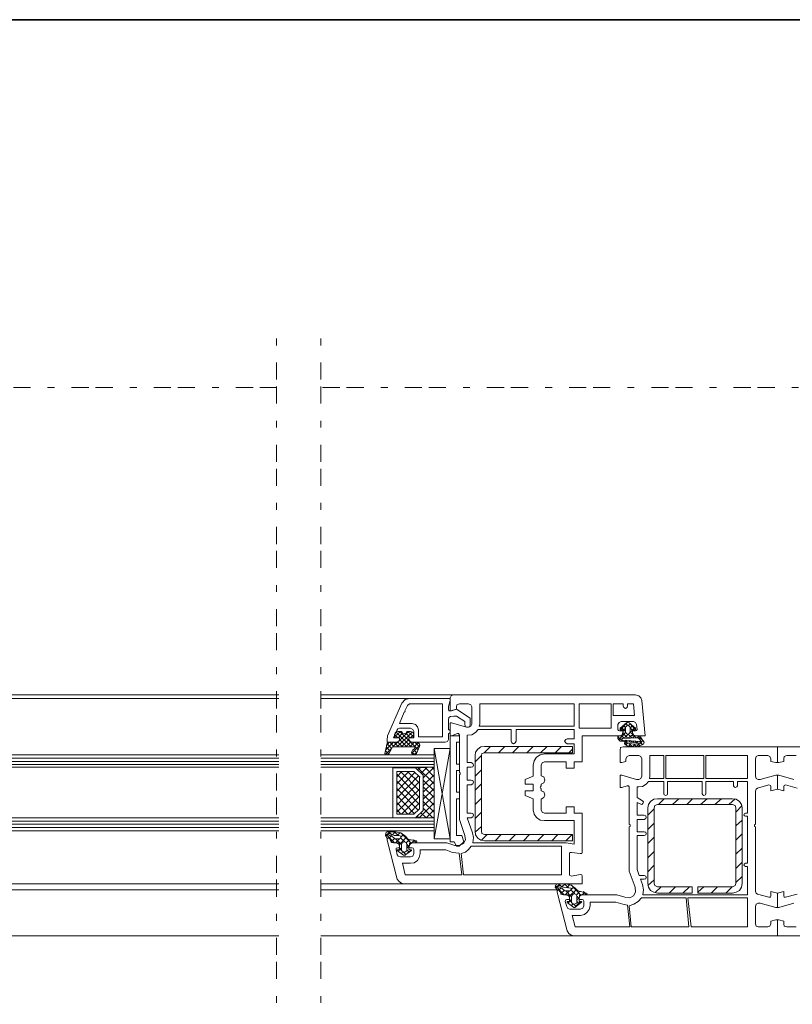
# Model space of a CAD drawing. Units: inches. Extents: x 10 to 4845, y 10 to 832.
# Drawn here: x 3555 to 3781, y 544 to 832 of the extents above; entities that cross this region are included whole.
import ezdxf

# ---------------------------------------------------------------- set-up
doc = ezdxf.new("R2010")
doc.units = ezdxf.units.IN
doc.header["$MEASUREMENT"] = 0
for name, pattern in [('AI-Linetype-40', [24, 5, -2, 5, -5, 2, -5]), ('AI-Linetype-42', [24, 5, -2, 5, -5, 2, -5]), ('AI-Linetype-43', [24, 5, -2, 5, -5, 2, -5]), ('AI-Linetype-45', [24, 5, -2, 5, -5, 2, -5])]:
    doc.linetypes.add(name, pattern=pattern)
doc.layers.add('Layer 1', color=7, linetype='Continuous')

# ---------------------------------------------------------------- blocks, each defined once
blk = doc.blocks.new('block 2144')
at = {"layer": 'Layer 1', "color": 7, "lineweight": 9}
for points in [[(3681.92, 634.9), (3643.31, 634.9)], [(3669.15, 633.81), (3643.31, 633.81)], [(3669.15, 633.81), (3667.91, 633.49), (3666.97, 632.41)], [(3669.15, 633.81), (3680.99, 633.81)], [(3669.93, 591.61), (3680.05, 591.61), (3682.39, 590.84), (3683.79, 590.84), (3684.88, 591.46), (3685.5, 592.55), (3685.34, 593.79), (3683.79, 598.47), (3683.79, 611.54), (3683.94, 611.7), (3683.94, 612.01), (3683.79, 612.32), (3683.79, 623.06), (3683.48, 623.53), (3683.17, 623.53), (3681.45, 622.91), (3680.99, 622.91), (3680.99, 626.64), (3681.45, 626.64), (3685.81, 625.4), (3686.43, 625.4), (3687.06, 625.71), (3687.37, 626.33), (3687.37, 631.32), (3687.06, 631.94), (3686.43, 632.25), (3683.79, 632.25), (3683.01, 631.94), (3682.85, 631.32), (3682.85, 630.69), (3681.45, 630.22), (3680.99, 630.22), (3680.99, 633.96)], [(3680.99, 633.81), (3680.99, 633.18), (3680.52, 631.47), (3680.52, 630.69), (3680.67, 630.22), (3681.14, 630.22), (3682.85, 630.69), (3686.9, 628.05), (3686.9, 626.18)], [(3681.92, 634.9), (3681.3, 634.58), (3680.99, 633.96)], [(3681.92, 634.9), (3735.17, 634.9)], [(3737.03, 633.18), (3736.72, 633.96), (3736.1, 634.58), (3735.17, 634.9)], [(3737.03, 633.18), (3737.97, 622.91), (3735.17, 622.91)], [(3665.26, 621.04), (3662.62, 621.04), (3662.62, 621.66), (3662.77, 622.91), (3666.97, 632.41)], [(3667.75, 630.22), (3668.53, 631.78), (3669.15, 632.25), (3678.81, 632.25), (3678.81, 622.6), (3671.8, 622.6), (3671.8, 624.62), (3671.49, 625.55), (3670.87, 626.18), (3669.93, 626.49), (3666.2, 626.49), (3667.6, 629.76), (3667.91, 629.91), (3667.75, 630.22)], [(3689.7, 626.33), (3689.7, 632.25), (3717.26, 632.25), (3717.26, 625.71), (3689.55, 625.71), (3689.7, 626.33)], [(3718.66, 625.09), (3728, 625.09), (3728, 632.25), (3718.66, 632.25), (3718.66, 625.09)], [(3732.83, 632.25), (3734.54, 632.25), (3734.85, 628.82), (3728.62, 628.82), (3728.62, 632.25), (3731.58, 632.25), (3731.58, 631.63), (3731.74, 631.16), (3732.21, 630.85), (3732.67, 631.16), (3732.83, 631.63), (3732.83, 632.25)], [(3685.34, 626.18), (3685.34, 627.11), (3682.85, 628.67), (3682.08, 628.67), (3681.14, 628.51), (3680.67, 628.2), (3680.52, 627.58), (3680.52, 624.62), (3680.67, 624.62)], [(3734.23, 623.84), (3734.23, 624.31), (3735.17, 624.31), (3735.48, 624.46), (3735.63, 624.78), (3735.48, 626.18), (3735.17, 626.8), (3734.54, 627.11), (3730.96, 627.11), (3730.34, 626.8), (3730.03, 626.18), (3730.03, 624.78), (3730.18, 624.46), (3730.5, 624.31), (3731.43, 624.31), (3731.43, 623.84)], [(3734.39, 624.62), (3735.17, 624.62), (3735.17, 625.09), (3733.3, 626.64), (3732.99, 626.8), (3732.83, 626.8), (3732.52, 626.64), (3730.65, 625.09), (3730.65, 624.62), (3731.43, 624.62)], [(3730.65, 624.62), (3732.67, 626.8)], [(3669, 621.82), (3669, 622.29), (3670.4, 622.29), (3670.4, 624.15), (3670.09, 624.78), (3669.46, 625.09), (3666.2, 625.09), (3665.73, 624.93), (3665.42, 624.46), (3664.48, 622.29), (3666.2, 622.29), (3666.2, 621.82)], [(3665.73, 624.15), (3665.11, 624), (3664.79, 623.22)], [(3666.51, 624.15), (3664.79, 622.6)], [(3669.62, 619.64), (3665.26, 624)], [(3669.93, 624), (3665.57, 619.64)], [(3665.73, 624.15), (3666.82, 624.15), (3667.13, 623.69), (3667.6, 623.53), (3668.22, 623.69), (3668.38, 624.15), (3669.46, 624.15)], [(3668.84, 624.15), (3666.04, 621.35)], [(3671.64, 618.86), (3666.35, 624.15)], [(3670.4, 622.6), (3668.69, 624.15)], [(3670.4, 623.22), (3670.09, 624), (3669.46, 624.15)], [(3680.99, 624.31), (3680.83, 624.62), (3680.67, 624.62)], [(3680.99, 624.31), (3680.99, 623.84)], [(3685.34, 626.18), (3685.5, 625.55), (3686.12, 625.4), (3686.75, 625.55), (3686.9, 626.18)], [(3715.24, 620.57), (3717.26, 620.57), (3717.26, 617.61), (3708.54, 617.61), (3707.3, 617.3), (3706.21, 616.68), (3705.58, 615.59), (3705.27, 614.35), (3705.27, 611.08), (3702.94, 610.14), (3702.94, 608.74), (3705.27, 608.74), (3705.27, 606.87), (3702.94, 606.87), (3702.94, 605.47), (3705.27, 604.54), (3705.27, 601.27), (3705.58, 600.02), (3706.21, 599.09), (3707.3, 598.31), (3708.54, 598.15), (3717.26, 598.15), (3717.26, 591.3), (3714.93, 591.61), (3687.68, 591.61), (3687.84, 593.17), (3687.52, 594.57), (3685.97, 598.93), (3687.21, 598.93), (3687.68, 599.24), (3687.84, 599.71), (3687.68, 600.18), (3687.21, 600.33), (3685.97, 600.33), (3685.97, 608.58), (3687.21, 608.58), (3687.68, 608.9), (3687.84, 609.36), (3687.68, 609.83), (3687.21, 609.99), (3685.97, 609.99), (3685.97, 613.72), (3687.21, 613.72), (3687.68, 613.88), (3687.84, 614.35), (3687.68, 614.81), (3687.21, 615.12), (3685.97, 615.12), (3685.97, 623.06), (3687.37, 623.22), (3688.46, 623.84), (3689.24, 624.78), (3698.89, 624.78), (3698.89, 621.35), (3699.05, 620.88), (3699.51, 620.57), (3699.98, 620.88), (3700.29, 621.35), (3700.29, 624.78), (3717.26, 624.78), (3717.26, 621.97), (3715.24, 621.97), (3714.77, 621.82), (3714.46, 621.35), (3714.77, 620.88), (3715.24, 620.57)], [(3730.96, 625.4), (3732.21, 624.15)], [(3731.58, 624.31), (3731.58, 624.46), (3731.43, 624.62)], [(3731.58, 624.31), (3732.21, 625.09)], [(3731.58, 624.31), (3731.58, 623.06)], [(3731.74, 625.87), (3732.21, 625.24)], [(3732.83, 626.02), (3732.36, 625.55), (3732.21, 625.4), (3732.21, 624), (3732.52, 623.53), (3732.83, 623.38), (3733.3, 623.53), (3733.61, 624), (3733.61, 625.4), (3733.45, 625.55), (3732.99, 626.02), (3732.83, 626.02)], [(3732.36, 626.49), (3732.83, 626.02)], [(3733.14, 625.87), (3733.61, 626.33)], [(3733.61, 625.09), (3734.23, 625.87)], [(3733.61, 625.24), (3734.23, 624.46)], [(3733.61, 623.84), (3734.85, 625.24)], [(3733.61, 624), (3734.23, 623.38)], [(3733.92, 626.02), (3735.17, 624.78)], [(3734.39, 624.62), (3734.23, 624.46), (3734.23, 624.31)], [(3734.23, 623.06), (3734.23, 624.31)], [(3664.48, 621.04), (3662.15, 618.7)], [(3663.24, 621.04), (3662.46, 620.11)], [(3662.77, 621.04), (3662.62, 620.88), (3662.62, 620.73)], [(3662.77, 621.04), (3665.26, 621.04), (3666.04, 621.2), (3666.2, 621.82), (3666.2, 622.29), (3665.11, 622.29)], [(3664.64, 619.64), (3663.39, 621.04)], [(3665.88, 621.2), (3664.33, 619.64)], [(3665.88, 619.64), (3664.64, 621.04)], [(3664.79, 622.6), (3664.79, 623.22)], [(3665.73, 622.29), (3664.79, 623.22)], [(3664.79, 622.6), (3664.95, 622.44), (3665.11, 622.29)], [(3665.26, 621.04), (3666.04, 621.2), (3666.2, 621.82)], [(3667.13, 619.64), (3665.73, 621.04)], [(3667.13, 623.69), (3665.88, 622.29)], [(3668.38, 619.64), (3666.2, 621.82)], [(3669, 621.82), (3666.82, 619.64)], [(3669.31, 622.29), (3668.06, 623.69)], [(3669.46, 621.04), (3668.06, 619.64)], [(3670.09, 622.29), (3669, 622.29), (3669, 621.82), (3669.31, 621.2), (3669.93, 621.04), (3671.33, 621.04)], [(3669, 621.82), (3669.31, 621.2), (3669.93, 621.04)], [(3670.55, 621.04), (3669.31, 619.64)], [(3670.4, 623.22), (3669.46, 622.29)], [(3679.59, 621.04), (3669.93, 621.04)], [(3670.09, 622.29), (3670.24, 622.44), (3670.4, 622.6)], [(3670.4, 623.22), (3670.4, 622.6)], [(3672.11, 619.64), (3670.71, 621.04)], [(3672.11, 619.79), (3672.11, 620.57), (3671.33, 621.04)], [(3679.59, 621.04), (3680.21, 621.2), (3680.52, 621.82)], [(3680.67, 623.53), (3680.52, 623.53), (3680.52, 621.82)], [(3680.67, 623.53), (3680.83, 623.69), (3680.99, 623.84)], [(3680.99, 622.91), (3683.79, 622.91)], [(3680.99, 622.91), (3680.99, 591.93)], [(3683.79, 622.91), (3683.79, 621.04), (3682.85, 621.04)], [(3682.85, 621.04), (3682.85, 614.66)], [(3730.65, 622.91), (3719.6, 622.91), (3719.6, 615.28), (3717.26, 615.28), (3717.26, 613.41), (3714.93, 613.41), (3714.93, 615.28), (3708.54, 615.28), (3707.92, 614.97), (3707.61, 614.35), (3707.61, 611.23)], [(3731.43, 622.91), (3730.34, 622.91), (3730.18, 622.75), (3730.03, 622.6), (3730.03, 622.13), (3730.65, 621.35), (3736.41, 620.73)], [(3730.03, 622.6), (3731.43, 621.35)], [(3730.18, 621.66), (3731.27, 622.91)], [(3730.65, 622.91), (3731.27, 623.22), (3731.43, 623.84)], [(3730.96, 622.91), (3731.74, 622.29)], [(3730.96, 621.35), (3731.43, 621.66)], [(3736.57, 621.2), (3736.72, 621.2), (3736.72, 621.35), (3736.25, 622.13), (3736.1, 622.13), (3735.94, 622.29), (3731.43, 622.13), (3731.27, 622.13), (3731.12, 621.97), (3731.27, 621.82), (3731.27, 621.66), (3736.57, 621.2)], [(3731.43, 622.91), (3731.58, 622.91), (3731.58, 623.06)], [(3731.58, 623.22), (3732.21, 623.84)], [(3731.58, 623.53), (3732.83, 622.29)], [(3731.9, 622.29), (3732.99, 623.38)], [(3732.83, 620.73), (3732.52, 620.88), (3732.36, 621.04), (3732.05, 621.04), (3731.9, 620.88), (3731.9, 620.57), (3732.67, 619.95), (3734.23, 619.64), (3735.94, 619.79), (3737.5, 620.42), (3737.66, 621.04), (3737.34, 621.51), (3737.19, 621.66), (3736.88, 622.13), (3736.57, 622.75), (3736.1, 622.91)], [(3732.05, 621.2), (3732.52, 621.66)], [(3732.21, 621.66), (3732.67, 621.2)], [(3732.99, 623.38), (3734.08, 622.29)], [(3733.14, 622.29), (3734.23, 623.22)], [(3733.3, 621.2), (3733.61, 621.51)], [(3733.61, 621.51), (3734.08, 621.04)], [(3734.23, 623.84), (3734.54, 623.22), (3735.17, 622.91)], [(3734.23, 623.06), (3734.23, 622.91), (3734.39, 622.91)], [(3736.1, 622.91), (3734.39, 622.91)], [(3734.39, 622.29), (3735.01, 622.91)], [(3734.39, 621.04), (3734.7, 621.35)], [(3734.7, 622.91), (3735.32, 622.29)], [(3735.01, 621.35), (3735.48, 620.88)], [(3735.48, 620.88), (3735.79, 621.2)], [(3735.63, 622.29), (3736.25, 622.91)], [(3735.94, 622.91), (3737.5, 621.35)], [(3736.25, 621.82), (3736.88, 622.29)], [(3736.41, 621.2), (3737.19, 620.26)], [(3736.57, 620.73), (3737.34, 621.51)], [(3661.99, 617.77), (3662.62, 620.73)], [(3663.86, 619.17), (3662.15, 617.46)], [(3663.08, 617.61), (3662.15, 618.55)], [(3663.55, 618.39), (3662.3, 619.64)], [(3663.86, 619.33), (3662.62, 620.57)], [(3670.71, 619.17), (3670.71, 619.64), (3664.17, 619.64), (3664.02, 619.33), (3663.08, 617.61)], [(3672.27, 620.26), (3669.78, 617.77)], [(3670.71, 619.17), (3670.09, 618.86), (3669.78, 618.08)], [(3670.71, 617.3), (3669.78, 618.24)], [(3671.33, 617.93), (3670.24, 619.02)], [(3671.64, 620.88), (3670.55, 619.64)], [(3672.11, 619.79), (3671.18, 617.77)], [(3676.32, 619.17), (3676.32, 592.86), (3680.99, 619.17)], [(3676.32, 619.17), (3680.99, 619.17)], [(3680.99, 592.86), (3676.32, 619.17)], [(3691.1, 619.79), (3690.02, 619.64), (3689.08, 619.02), (3688.46, 618.08), (3688.3, 617.15)], [(3691.1, 619.79), (3716.79, 619.79), (3716.79, 617.93), (3691.1, 617.93), (3690.33, 617.77), (3690.17, 617.15), (3690.17, 595.04), (3690.33, 594.42), (3691.1, 594.11), (3716.79, 594.11), (3716.79, 592.24), (3691.1, 592.24)], [(3692.82, 619.79), (3690.95, 617.93)], [(3697.02, 619.79), (3695.15, 617.93)], [(3701.07, 619.79), (3699.2, 617.93)], [(3705.27, 619.79), (3703.4, 617.93)], [(3709.32, 619.79), (3707.45, 617.93)], [(3713.53, 619.79), (3711.66, 617.93)], [(3716.79, 619.02), (3715.7, 617.93)], [(3774.71, 616.21), (3774.71, 615.44), (3776.11, 615.12), (3776.58, 615.12), (3776.58, 619.64), (3731.58, 619.64), (3730.81, 619.48), (3730.65, 618.7), (3730.65, 615.12), (3731.12, 615.12), (3732.36, 615.44), (3732.36, 616.21)], [(3731.9, 620.88), (3732.67, 619.95)], [(3732.36, 620.26), (3732.83, 620.73)], [(3732.83, 620.73), (3734.7, 620.42), (3736.41, 620.57)], [(3733.14, 619.79), (3733.76, 620.42)], [(3733.3, 620.57), (3734.23, 619.64)], [(3734.23, 619.64), (3735.01, 620.42)], [(3734.7, 620.42), (3735.32, 619.79)], [(3735.48, 619.79), (3736.25, 620.57)], [(3735.79, 620.57), (3736.41, 619.95)], [(3736.41, 620.57), (3736.57, 620.73), (3736.41, 620.73)], [(3737.34, 620.42), (3737.5, 620.57)], [(3836.05, 564.53), (3776.58, 564.53), (3776.58, 569.2), (3777.04, 569.2), (3778.45, 568.73), (3778.45, 567.95), (3778.6, 567.33), (3779.38, 567.17), (3782.03, 567.17)], [(3781.41, 574.02), (3777.04, 572.78), (3776.58, 572.78), (3776.58, 576.98), (3778.45, 577.45), (3778.45, 576.2), (3778.6, 575.74), (3778.91, 575.74), (3782.34, 576.67)], [(3782.34, 607.65), (3778.91, 608.58), (3778.6, 608.43), (3778.45, 608.12), (3778.45, 606.87), (3776.58, 607.34), (3776.58, 611.39), (3777.04, 611.39), (3781.41, 610.14)], [(3782.03, 617.15), (3779.38, 617.15), (3778.6, 616.84), (3778.45, 616.21), (3778.45, 615.44), (3777.04, 615.12), (3776.58, 615.12), (3776.58, 619.64), (3821.57, 619.64)], [(3676.32, 617.3), (3643.31, 617.3)], [(3676.32, 616.37), (3643.31, 616.37)], [(3676.32, 615.44), (3643.31, 615.44)], [(3661.99, 617.77), (3662.3, 617.46), (3662.62, 617.3), (3663.08, 617.61)], [(3669.78, 618.08), (3669.93, 617.61), (3670.4, 617.3), (3670.87, 617.46), (3671.18, 617.77)], [(3671.33, 618.08), (3670.55, 617.3)], [(3690.17, 617.15), (3688.3, 615.28)], [(3688.3, 595.04), (3688.3, 617.15)], [(3733.3, 617.15), (3732.67, 616.84), (3732.36, 616.21)], [(3733.3, 617.15), (3736.1, 617.15)], [(3737.03, 616.21), (3736.72, 616.84), (3736.1, 617.15)], [(3737.03, 616.21), (3737.03, 611.08)], [(3739.37, 611.08), (3739.37, 617.15), (3743.42, 617.15), (3743.42, 610.45), (3739.21, 610.45), (3739.37, 611.08)], [(3744.04, 610.45), (3755.09, 610.45), (3755.09, 617.15), (3744.04, 617.15), (3744.04, 610.45)], [(3755.72, 610.45), (3767.86, 610.45), (3767.86, 617.15), (3755.72, 617.15), (3755.72, 610.45)], [(3770.97, 617.15), (3770.35, 616.84), (3770.2, 616.21)], [(3770.2, 611.08), (3770.2, 616.21)], [(3770.97, 617.15), (3773.78, 617.15)], [(3774.71, 616.21), (3774.4, 616.84), (3773.78, 617.15)], [(3676.32, 614.5), (3643.31, 614.5)], [(3676.32, 613.72), (3643.31, 613.72)], [(3664.33, 598.93), (3664.33, 613.57), (3670.87, 613.57), (3673.2, 611.39), (3673.2, 601.11), (3670.87, 598.93), (3664.33, 598.93)], [(3666.97, 612.48), (3665.42, 610.92)], [(3669, 612.48), (3665.42, 608.9)], [(3665.42, 600.02), (3665.42, 612.48), (3670.4, 612.48), (3672.11, 610.92), (3672.11, 601.58), (3670.4, 600.02), (3665.42, 600.02)], [(3672.11, 606.87), (3666.51, 612.48)], [(3672.11, 609.05), (3668.53, 612.48)], [(3676.32, 613.72), (3670.87, 613.57), (3673.2, 611.39), (3673.2, 601.11), (3670.87, 598.93), (3676.32, 598.93), (3676.32, 613.72)], [(3672.27, 613.57), (3671.49, 612.94)], [(3676.32, 608.9), (3671.64, 613.57)], [(3674.29, 613.72), (3672.58, 612.01)], [(3676.32, 613.72), (3673.2, 610.61)], [(3676.32, 610.92), (3673.67, 613.72)], [(3676.32, 613.1), (3675.69, 613.72)], [(3682.85, 614.66), (3683.79, 614.66), (3683.79, 612.79)], [(3682.85, 612.79), (3682.85, 606.41)], [(3682.85, 612.79), (3683.79, 612.79)], [(3690.17, 612.94), (3688.3, 611.08)], [(3670.71, 612.17), (3665.42, 606.72)], [(3672.11, 604.85), (3665.42, 611.7)], [(3671.8, 611.23), (3665.42, 604.69)], [(3672.11, 602.82), (3665.42, 609.67)], [(3672.11, 609.52), (3665.42, 602.67)], [(3672.11, 610.92), (3672.27, 610.92)], [(3676.32, 611.54), (3673.2, 608.43)], [(3676.32, 606.87), (3673.2, 609.99)], [(3676.32, 609.52), (3673.2, 606.41)], [(3707.61, 608.74), (3708.39, 609.21), (3708.7, 609.99), (3708.39, 610.92), (3707.61, 611.23)], [(3735.48, 610.14), (3731.12, 611.39), (3730.65, 611.39), (3730.65, 607.81), (3731.12, 607.81), (3732.67, 608.27)], [(3736.1, 610.14), (3735.48, 610.14)], [(3736.57, 581.03), (3737.66, 581.03), (3738.12, 581.18), (3738.28, 581.65), (3738.12, 581.96), (3737.66, 582.12), (3736.25, 582.12), (3735.63, 583.83), (3735.63, 593.79), (3737.66, 593.79), (3738.12, 593.95), (3738.28, 594.26), (3738.12, 594.73), (3737.66, 594.88), (3735.63, 594.88), (3735.63, 598.47), (3737.66, 598.47), (3738.12, 598.78), (3738.28, 599.09), (3738.12, 599.55), (3737.66, 599.71), (3735.63, 599.71), (3735.63, 603.45), (3736.72, 602.98), (3737.03, 602.82), (3737.34, 603.14), (3737.5, 603.6), (3737.19, 603.91), (3735.63, 604.85), (3735.63, 607.96), (3736.1, 607.96), (3737.19, 608.12), (3738.28, 608.74), (3738.9, 609.52), (3743.42, 609.52), (3743.42, 605.94), (3743.57, 605.63), (3744.04, 605.47), (3744.35, 605.63), (3744.51, 605.94), (3744.51, 609.52), (3754.63, 609.52), (3754.63, 605.94), (3754.78, 605.63), (3755.09, 605.47), (3755.56, 605.63), (3755.72, 605.94), (3755.72, 609.52), (3763.81, 609.52), (3763.81, 608.27), (3763.97, 607.96), (3764.28, 607.81), (3764.74, 607.96), (3764.9, 608.27), (3764.9, 609.52), (3767.86, 609.52), (3767.86, 600.33), (3767.24, 600.33), (3766.93, 600.18), (3766.77, 599.87), (3766.93, 599.55), (3767.24, 599.4), (3767.86, 599.4), (3767.86, 585.7), (3767.24, 585.7), (3766.93, 585.54), (3766.77, 585.23), (3766.93, 584.92), (3767.24, 584.77), (3767.86, 584.77), (3767.86, 576.51), (3737.34, 576.51), (3737.5, 577.92), (3737.19, 579.47), (3736.57, 581.03)], [(3736.1, 610.14), (3736.72, 610.45), (3737.03, 611.08)], [(3770.2, 611.08), (3770.35, 610.45), (3770.97, 610.14)], [(3774.71, 608.12), (3774.71, 606.87), (3776.58, 607.34), (3776.58, 611.39), (3776.11, 611.39), (3771.6, 610.14), (3770.97, 610.14)], [(3671.64, 601.27), (3665.42, 607.5)], [(3672.11, 607.34), (3665.42, 600.64)], [(3676.32, 604.85), (3673.2, 607.96)], [(3676.32, 607.5), (3673.2, 604.38)], [(3690.17, 608.9), (3688.3, 607.03)], [(3707.61, 608.74), (3707.61, 608.27), (3707.45, 607.96), (3707.3, 607.81), (3707.45, 607.65), (3707.61, 607.5), (3707.61, 606.87)], [(3707.61, 604.38), (3708.39, 604.85), (3708.7, 605.63), (3708.39, 606.56), (3707.61, 606.87)], [(3733.3, 607.96), (3733.14, 608.27), (3732.67, 608.27)], [(3733.3, 607.96), (3733.3, 597.06), (3733.61, 596.91)], [(3769.88, 596.91), (3770.2, 597.06), (3770.2, 606.72)], [(3770.82, 607.65), (3770.35, 607.34), (3770.2, 606.72)], [(3770.82, 607.65), (3774.09, 608.58)], [(3774.71, 608.12), (3774.55, 608.43), (3774.09, 608.58)], [(3670.55, 600.18), (3665.42, 605.47)], [(3672.11, 605.32), (3666.82, 600.02)], [(3676.32, 602.67), (3673.2, 605.78)], [(3676.32, 605.47), (3673.2, 602.36)], [(3676.32, 600.64), (3673.2, 603.76)], [(3683.79, 606.41), (3683.79, 604.54), (3682.85, 604.54)], [(3682.85, 606.41), (3683.79, 606.41)], [(3682.85, 604.54), (3682.85, 593.79)], [(3690.17, 604.69), (3688.3, 602.82)], [(3707.61, 604.38), (3707.61, 601.27), (3707.92, 600.64), (3708.54, 600.33), (3714.93, 600.33), (3714.93, 602.2), (3717.26, 602.2), (3717.26, 600.33), (3719.6, 600.33), (3719.6, 588.81)], [(3741.55, 604.54), (3740.46, 604.38), (3739.52, 603.76), (3738.9, 602.82), (3738.75, 601.89)], [(3741.55, 604.54), (3763.5, 604.54)], [(3743.57, 604.54), (3741.86, 602.82)], [(3747.77, 604.54), (3745.91, 602.82)], [(3751.82, 604.54), (3750.11, 602.82)], [(3756.03, 604.54), (3754.16, 602.82)], [(3760.23, 604.54), (3758.36, 602.82)], [(3764.28, 604.54), (3762.41, 602.82)], [(3766.3, 601.89), (3766.15, 602.82), (3765.52, 603.76), (3764.59, 604.38), (3763.5, 604.54)], [(3668.69, 600.02), (3665.42, 603.45)], [(3666.66, 600.02), (3665.42, 601.42)], [(3672.11, 603.29), (3668.84, 600.02)], [(3676.32, 603.29), (3671.96, 598.93)], [(3676, 598.93), (3673.2, 601.74)], [(3676.32, 601.27), (3673.98, 598.93)], [(3738.75, 579.78), (3738.75, 601.89)], [(3740.61, 601.58), (3738.75, 599.71)], [(3741.55, 602.82), (3740.77, 602.51), (3740.61, 601.89)], [(3740.61, 579.78), (3740.61, 601.89)], [(3741.55, 602.82), (3763.5, 602.82)], [(3764.44, 601.89), (3764.28, 602.51), (3763.5, 602.82)], [(3766.3, 602.51), (3764.44, 600.64)], [(3764.44, 601.89), (3764.44, 579.78)], [(3766.3, 601.89), (3766.3, 579.78)], [(3676.32, 598.93), (3643.31, 598.93)], [(3671.96, 598.93), (3671.33, 599.4)], [(3673.98, 598.93), (3672.42, 600.49)], [(3676.32, 599.24), (3676, 598.93)], [(3690.17, 600.64), (3688.3, 598.78)], [(3766.3, 598.31), (3764.44, 596.6)], [(3676.32, 598), (3643.31, 598)], [(3676.32, 597.06), (3643.31, 597.06)], [(3676.32, 596.13), (3643.31, 596.13)], [(3676.32, 595.2), (3643.31, 595.2)], [(3690.17, 596.44), (3688.3, 594.73)], [(3733.61, 596.44), (3733.3, 596.29), (3733.3, 583.36), (3735.01, 578.69)], [(3733.61, 596.44), (3733.61, 596.91)], [(3740.61, 597.38), (3738.75, 595.51)], [(3769.88, 596.91), (3769.88, 596.44)], [(3770.2, 577.45), (3770.2, 596.29), (3769.88, 596.44)], [(3669.46, 591.77), (3671.02, 591.61), (3671.18, 591.77), (3671.33, 591.93), (3671.18, 592.24), (3669.62, 592.55), (3669.31, 592.55), (3668.53, 592.86), (3668.06, 593.48), (3666.66, 594.57), (3665.11, 594.88), (3662.62, 594.88), (3662.3, 594.73), (3662.15, 593.79), (3662.62, 593.02), (3663.08, 593.02)], [(3663.39, 594.88), (3662.15, 593.64)], [(3664.79, 591.61), (3662.15, 594.26)], [(3663.55, 592.71), (3663.24, 593.02), (3662.93, 593.02), (3662.62, 592.86), (3662.62, 592.39)], [(3665.57, 581.03), (3662.62, 592.39)], [(3663.24, 594.42), (3663.08, 594.42), (3662.93, 594.26), (3662.93, 594.11)], [(3666.2, 592.86), (3664.95, 592.86), (3664.64, 593.02), (3664.02, 593.64), (3663.39, 593.79), (3662.93, 594.11)], [(3664.02, 593.95), (3663.08, 594.88)], [(3663.55, 592.55), (3663.39, 592.86), (3663.08, 593.02)], [(3663.24, 594.42), (3664.64, 593.79), (3666.04, 593.79), (3666.66, 593.64)], [(3663.86, 593.79), (3663.24, 593.02)], [(3663.55, 592.71), (3663.55, 592.39), (3663.86, 591.77), (3664.48, 591.61), (3665.26, 591.61)], [(3663.55, 592.55), (3663.86, 591.93), (3664.48, 591.61), (3665.88, 591.61)], [(3664.64, 592.86), (3663.71, 591.93)], [(3664.95, 594.88), (3664.17, 593.95)], [(3665.88, 593.79), (3664.79, 594.88)], [(3666.82, 591.15), (3665.11, 592.86)], [(3666.2, 592.86), (3665.11, 591.61)], [(3666.35, 594.57), (3665.57, 593.79)], [(3666.2, 592.86), (3666.51, 593.02), (3666.66, 593.33), (3666.66, 593.64)], [(3668.22, 593.17), (3666.2, 591.15)], [(3667.44, 594.11), (3666.66, 593.33)], [(3667.75, 591.93), (3666.66, 593.02)], [(3669.46, 591.77), (3666.82, 594.42)], [(3669.15, 592.55), (3668.22, 591.61)], [(3670.71, 592.39), (3669.93, 591.77)], [(3671.18, 591.61), (3670.24, 592.55)], [(3680.99, 592.86), (3676.32, 592.86)], [(3682.85, 593.79), (3684.41, 593.79)], [(3684.41, 593.79), (3685.03, 591.93), (3683.63, 590.68)], [(3688.3, 595.04), (3688.46, 593.95), (3689.08, 593.02), (3690.02, 592.39), (3691.1, 592.24)], [(3691.88, 594.11), (3690.17, 592.39)], [(3695.93, 594.11), (3694.22, 592.24)], [(3700.14, 594.11), (3698.27, 592.24)], [(3704.18, 594.11), (3702.47, 592.24)], [(3708.39, 594.11), (3706.52, 592.24)], [(3712.44, 594.11), (3710.72, 592.24)], [(3716.64, 594.11), (3714.77, 592.24)], [(3740.61, 593.33), (3738.75, 591.46)], [(3766.3, 594.26), (3764.44, 592.39)], [(3666.2, 590.68), (3666.04, 591.3), (3665.26, 591.61)], [(3666.2, 590.68), (3666.2, 590.21), (3665.73, 590.21), (3665.26, 590.06), (3665.26, 589.75), (3665.57, 588.19), (3665.88, 587.72), (3666.51, 587.57), (3669.46, 587.57), (3670.09, 587.72), (3670.4, 588.5), (3670.4, 589.75), (3670.24, 590.06), (3669.93, 590.21), (3669, 590.21), (3669, 590.68)], [(3666.04, 589.75), (3665.73, 589.59), (3665.57, 589.59), (3665.57, 589.44), (3667.44, 588.03), (3667.75, 588.03), (3669.78, 589.44), (3669.78, 589.59), (3669.62, 589.59), (3669.15, 589.75)], [(3666.82, 590.21), (3665.73, 589.12)], [(3666.2, 591.46), (3666.04, 591.61), (3665.88, 591.61)], [(3666.04, 589.75), (3666.2, 589.75), (3666.2, 589.9)], [(3666.2, 591.46), (3666.2, 589.9)], [(3666.82, 589.44), (3666.2, 590.06)], [(3668.38, 591.15), (3668.22, 591.77), (3667.6, 591.93), (3667.13, 591.77), (3666.82, 591.15)], [(3666.97, 589.28), (3666.82, 589.44), (3666.82, 591.15)], [(3679.74, 589.59), (3681.76, 588.81), (3683.63, 588.66), (3684.41, 582.27), (3667.91, 582.27), (3667.13, 585.7), (3669.46, 585.7), (3670.55, 585.85), (3671.49, 586.48), (3671.96, 587.41), (3672.27, 588.5), (3672.27, 589.59), (3679.74, 589.59)], [(3669.62, 589.59), (3667.91, 588.03)], [(3669, 590.52), (3668.38, 591.3)], [(3668.38, 591.15), (3668.38, 589.28)], [(3669.15, 590.84), (3668.38, 590.06)], [(3669.15, 588.81), (3668.38, 589.59)], [(3669.93, 591.61), (3669.31, 591.3), (3669, 590.68)], [(3669, 589.9), (3669.15, 591.46)], [(3669, 589.9), (3669, 589.75), (3669.15, 589.75)], [(3669.46, 591.77), (3669.31, 591.61), (3669.15, 591.46)], [(3680.99, 591.93), (3682.23, 591.93)], [(3682.23, 591.93), (3682.85, 590.68), (3683.63, 590.68)], [(3684.26, 588.5), (3685.5, 588.97), (3686.43, 589.75), (3687.21, 590.68), (3713.53, 590.68), (3713.53, 582.27), (3684.88, 582.27), (3684.26, 588.5)], [(3766.3, 590.06), (3764.44, 588.35)], [(3667.29, 588.97), (3666.66, 588.5)], [(3666.97, 589.28), (3667.6, 588.81), (3668.38, 589.28)], [(3668.22, 588.19), (3667.44, 588.97)], [(3718.97, 588.5), (3716.48, 588.81), (3716.02, 588.81), (3715.86, 588.5), (3715.86, 582.43), (3716.02, 582.12), (3716.48, 581.96), (3718.97, 582.43)], [(3718.97, 588.5), (3719.44, 588.5), (3719.6, 588.81)], [(3740.61, 589.12), (3738.75, 587.26)], [(3740.61, 585.08), (3738.75, 583.21)], [(3766.3, 586.01), (3764.44, 584.14)], [(3665.57, 581.03), (3666.04, 580.41), (3666.66, 579.94), (3667.44, 579.63)], [(3719.6, 581.96), (3719.6, 579.63), (3667.44, 579.63)], [(3719.6, 581.96), (3719.44, 582.27), (3718.97, 582.43)], [(3740.61, 580.87), (3738.75, 579.16)], [(3766.3, 581.81), (3764.44, 580.09)], [(3667.44, 579.63), (3643.31, 579.63)], [(3712.75, 577.92), (3643.31, 577.92)], [(3719.13, 576.51), (3720.84, 576.51), (3721, 576.83), (3720.84, 576.98), (3719.13, 577.45), (3718.97, 577.45), (3718.2, 577.76), (3717.57, 578.38), (3716.33, 579.32), (3714.77, 579.63), (3712.28, 579.63), (3711.97, 579.47), (3711.66, 578.69), (3712.28, 577.92), (3712.75, 577.92)], [(3714.3, 576.51), (3711.66, 579.16)], [(3713.06, 579.63), (3711.81, 578.38)], [(3713.21, 577.14), (3713.21, 577.29), (3713.06, 577.45), (3712.9, 577.76), (3712.59, 577.92), (3712.28, 577.6), (3712.28, 577.29), (3712.44, 576.51), (3715.24, 565.93), (3715.7, 565.15), (3716.33, 564.68), (3717.11, 564.53), (3776.58, 564.53), (3776.58, 569.2), (3776.11, 569.2), (3774.71, 568.73), (3774.71, 567.95)], [(3712.9, 579.16), (3712.59, 579.16), (3712.59, 578.85)], [(3715.86, 577.6), (3714.62, 577.6), (3714.15, 577.92), (3713.68, 578.38), (3713.06, 578.69), (3712.59, 578.85)], [(3713.68, 578.85), (3712.75, 579.63)], [(3713.53, 578.54), (3712.75, 577.92)], [(3713.21, 577.45), (3713.06, 577.76), (3712.75, 577.92)], [(3712.9, 579.16), (3714.15, 578.69), (3715.7, 578.54), (3716.33, 578.38)], [(3714.62, 579.63), (3713.68, 578.85)], [(3715.55, 578.54), (3714.46, 579.63)], [(3716.02, 579.47), (3715.08, 578.54)], [(3715.86, 577.6), (3716.17, 577.76), (3716.33, 578.07), (3716.33, 578.38)], [(3717.88, 578.07), (3715.86, 576.05)], [(3717.42, 576.83), (3716.17, 577.92)], [(3717.11, 578.85), (3716.33, 578.07)], [(3719.13, 576.51), (3716.48, 579.32)], [(3732.05, 575.74), (3733.45, 575.58), (3734.54, 576.2), (3735.17, 577.29), (3735.01, 578.69)], [(3738.75, 579.78), (3738.9, 578.69), (3739.52, 577.76), (3740.46, 577.29), (3741.55, 576.98)], [(3740.61, 579.78), (3740.77, 579.16), (3741.55, 578.85)], [(3742.64, 578.85), (3740.92, 577.14)], [(3751.67, 578.85), (3741.55, 578.85)], [(3746.84, 578.85), (3744.97, 576.98)], [(3750.89, 578.85), (3749.02, 576.98)], [(3751.67, 576.98), (3751.67, 578.85)], [(3755.09, 578.85), (3753.38, 577.29)], [(3753.38, 576.98), (3753.38, 578.85)], [(3763.5, 578.85), (3753.38, 578.85)], [(3759.14, 578.85), (3757.27, 576.98)], [(3763.34, 578.85), (3761.48, 576.98)], [(3763.5, 576.98), (3764.59, 577.29), (3765.52, 577.76), (3766.15, 578.69), (3766.3, 579.78)], [(3763.5, 578.85), (3764.28, 579.16), (3764.44, 579.78)], [(3713.21, 577.45), (3713.37, 576.67), (3714.15, 576.51), (3715.55, 576.51)], [(3713.21, 577.14), (3713.53, 576.67), (3714.15, 576.51)], [(3714.3, 577.76), (3713.37, 576.83)], [(3715.08, 575.11), (3715.86, 575.11), (3715.86, 575.58), (3715.55, 576.2), (3714.93, 576.51), (3714.15, 576.51)], [(3715.86, 577.6), (3714.62, 576.51)], [(3715.08, 575.11), (3714.77, 574.96), (3714.62, 574.49)], [(3716.48, 575.89), (3714.77, 577.6)], [(3716.48, 575.11), (3715.39, 574.02)], [(3715.86, 576.2), (3715.7, 576.36), (3715.55, 576.51)], [(3715.86, 576.2), (3715.86, 574.8)], [(3718.04, 576.05), (3717.88, 576.51), (3717.26, 576.83), (3716.79, 576.51), (3716.48, 576.05)], [(3716.64, 574.02), (3716.48, 574.18), (3716.48, 576.05)], [(3718.82, 577.45), (3717.88, 576.51)], [(3718.66, 575.42), (3718.04, 576.05)], [(3718.04, 576.05), (3718.04, 574.02)], [(3718.66, 575.58), (3718.04, 574.96)], [(3732.05, 575.74), (3729.71, 576.51), (3719.6, 576.51), (3718.97, 576.2), (3718.66, 575.58), (3718.66, 575.11), (3719.6, 575.11)], [(3718.66, 574.8), (3718.82, 576.36)], [(3719.13, 576.51), (3718.82, 576.51), (3718.82, 576.36)], [(3720.38, 577.29), (3719.6, 576.51)], [(3720.06, 574.64), (3719.91, 574.96), (3719.6, 575.11)], [(3720.84, 576.51), (3719.91, 577.45)], [(3749.96, 575.58), (3750.73, 567.17), (3733.92, 567.17), (3733.3, 573.24), (3734.7, 573.71), (3735.94, 574.49), (3736.88, 575.58), (3749.96, 575.58)], [(3751.67, 576.98), (3741.55, 576.98)], [(3750.42, 575.58), (3767.86, 575.58), (3767.86, 567.17), (3751.36, 567.17), (3750.42, 575.58)], [(3753.54, 576.98), (3753.38, 577.14)], [(3763.5, 576.98), (3753.38, 576.98)], [(3770.2, 577.45), (3770.35, 576.98), (3770.82, 576.67)], [(3774.09, 575.74), (3770.82, 576.67)], [(3770.97, 574.02), (3771.6, 574.02), (3776.11, 572.78), (3776.58, 572.78), (3776.58, 576.98), (3774.71, 577.45), (3774.71, 576.2)], [(3774.09, 575.74), (3774.55, 575.74), (3774.71, 576.2)], [(3715.08, 573.09), (3714.62, 574.49)], [(3715.08, 573.09), (3715.39, 572.47), (3716.02, 572.31)], [(3715.7, 574.49), (3715.24, 574.49), (3715.24, 574.18), (3717.11, 572.78), (3717.42, 572.78), (3719.29, 574.18), (3719.44, 574.33), (3719.29, 574.49), (3718.82, 574.49)], [(3715.7, 574.49), (3715.86, 574.64), (3715.86, 574.8)], [(3716.48, 574.33), (3715.86, 574.96)], [(3719.13, 572.31), (3716.02, 572.31)], [(3716.95, 573.87), (3716.33, 573.24)], [(3733.45, 567.17), (3717.57, 567.17), (3716.64, 570.44), (3719.13, 570.44), (3720.22, 570.75), (3721, 571.38), (3721.62, 572.15), (3721.93, 573.24), (3721.93, 574.33), (3729.41, 574.33), (3731.43, 573.71), (3732.83, 573.4), (3733.45, 567.17)], [(3716.64, 574.02), (3717.26, 573.71), (3718.04, 574.02)], [(3717.88, 572.93), (3717.11, 573.71)], [(3719.13, 574.49), (3717.57, 572.93)], [(3718.82, 573.71), (3718.04, 574.49)], [(3718.66, 574.8), (3718.66, 574.64), (3718.82, 574.49)], [(3719.13, 572.31), (3719.75, 572.62), (3720.06, 573.24)], [(3720.06, 574.64), (3720.06, 573.24)], [(3770.97, 574.02), (3770.35, 573.71), (3770.2, 573.09)], [(3770.2, 567.95), (3770.2, 573.09)], [(3770.2, 567.95), (3770.35, 567.33), (3770.97, 567.17)], [(3773.78, 567.17), (3770.97, 567.17)], [(3773.78, 567.17), (3774.4, 567.33), (3774.71, 567.95)], [(3717.11, 564.53), (3643.31, 564.53)]]:
    blk.add_lwpolyline(points, dxfattribs=at)
blk = doc.blocks.new('block 2146')
at = {"layer": 'Layer 1', "color": 7, "lineweight": 9}
for points in [[(3482.16, 634.9), (3631, 634.9)], [(3494.93, 633.81), (3631, 633.81)], [(3487.61, 617.31), (3631, 617.31)], [(3487.61, 616.37), (3631, 616.37)], [(3487.61, 615.44), (3631, 615.44)], [(3487.61, 614.5), (3631, 614.5)], [(3487.61, 613.72), (3631, 613.72)], [(3487.61, 598.93), (3631, 598.93)], [(3487.61, 598), (3631, 598)], [(3487.61, 597.06), (3631, 597.06)], [(3487.61, 596.13), (3631, 596.13)], [(3487.61, 595.2), (3631, 595.2)], [(3451.34, 577.92), (3631, 577.92)], [(3496.64, 579.63), (3631, 579.63)], [(3446.98, 564.53), (3631, 564.53)]]:
    blk.add_lwpolyline(points, dxfattribs=at)
blk = doc.blocks.new('block 2145')
at = {"layer": 'Layer 1'}
blk.add_blockref('block 2146', (0, 0), dxfattribs=at)
blk = doc.blocks.new('block 2143')
at = {"layer": 'Layer 1', "color": 7, "linetype": 'AI-Linetype-40', "lineweight": 9}
blk.add_lwpolyline([(3630.33, 407.9), (3630.33, 741.77)], dxfattribs=at)
at = {"layer": 'Layer 1', "color": 7, "linetype": 'AI-Linetype-43', "lineweight": 9}
blk.add_lwpolyline([(3643.31, 407.9), (3643.31, 741.77)], dxfattribs=at)
at = {"layer": 'Layer 1', "color": 7, "linetype": 'AI-Linetype-42', "lineweight": 9}
blk.add_lwpolyline([(3234.5, 724.65), (3630.33, 724.65)], dxfattribs=at)
at = {"layer": 'Layer 1', "color": 7, "linetype": 'AI-Linetype-45', "lineweight": 9}
blk.add_lwpolyline([(3643.79, 724.65), (3929.5, 724.65)], dxfattribs=at)
at = {"layer": 'Layer 1'}
for name in ['block 2145', 'block 2144']:
    blk.add_blockref(name, (0, 0), dxfattribs=at)

msp = doc.modelspace()

# ---------------------------------------------------------------- linework, layer by layer
at = {"layer": 'Layer 1', "lineweight": 0}
msp.add_lwpolyline([(3993, 317.67), (3171, 317.67), (3171, 832), (3993, 832), (3993, 317.67)], dxfattribs=at)
at = {"layer": 'Layer 1', "color": 7, "lineweight": 35}
msp.add_lwpolyline([(3993, 832), (3993, 257), (3171, 257), (3171, 832), (3993, 832)], dxfattribs=at)

# ---------------------------------------------------------------- block references
at = {"layer": 'Layer 1'}
msp.add_blockref('block 2143', (0, 0), dxfattribs=at)

doc.saveas('drawing.dxf')
